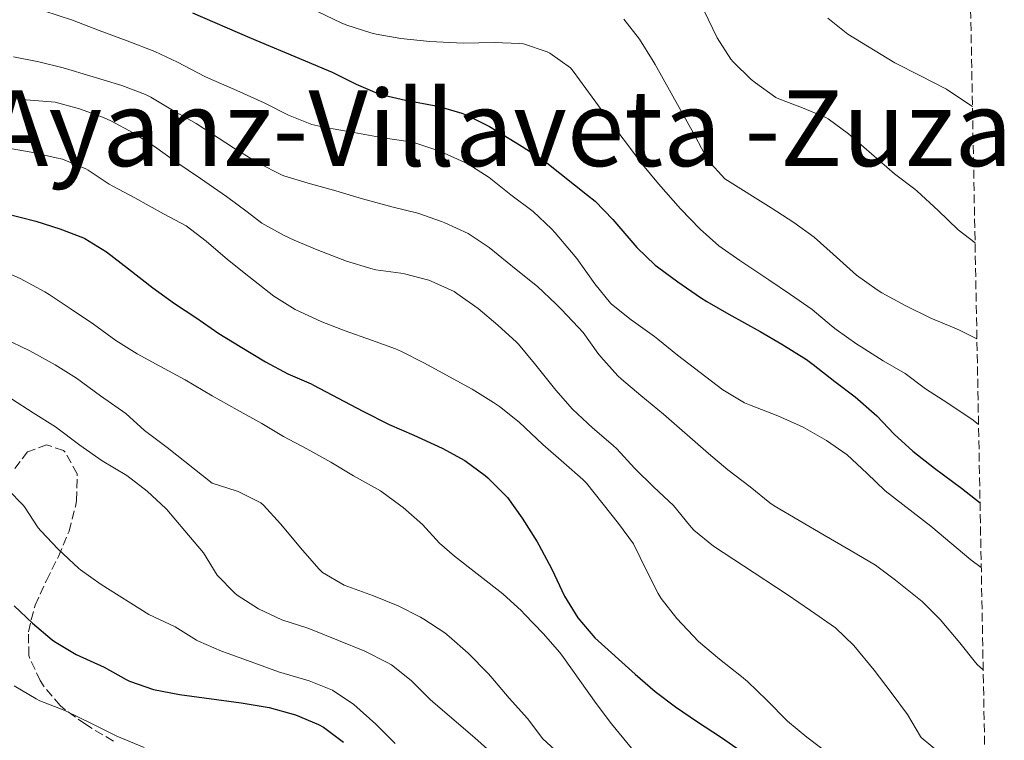
# Model space of a CAD drawing. Units: metres. Extents: x 627830 to 631283, y 4734243 to 4736617.
# Drawn here: x 631087 to 631282, y 4734560 to 4734702 of the extents above; entities that cross this region are included whole.
import ezdxf

# ---------------------------------------------------------------- set-up
doc = ezdxf.new("R2010")
doc.units = ezdxf.units.M
doc.header["$MEASUREMENT"] = 0
doc.linetypes.add('DGN Style 3', pattern=[2.435891, 1.739922, -0.695969])
for name, color, linetype, lineweight in [('Curva de nivel directora', 30, 'Continuous', 30), ('Curva de nivel intermedia', 30, 'Continuous', 0), ('Texto de Facero', 7, 'Continuous', 0), ('Zona arbolada', 92, 'DGN Style 3', 0)]:
    doc.layers.add(name, color=color, linetype=linetype, lineweight=lineweight)
doc.styles.add('Style-Arial', font='arial.ttf')

msp = doc.modelspace()

# ---------------------------------------------------------------- linework, layer by layer
at = {"layer": 'Curva de nivel directora', "color": 30, "linetype": 'Continuous', "lineweight": 30, "flags": 128}
for points, elevation in [([(631120.9, 4734703.56), (631132.19, 4734698.71), (631143.18, 4734694.12), (631147.78, 4734692.16), (631148.54, 4734691.83), (631153.32, 4734689.46), (631157.92, 4734687.51), (631163.05, 4734686.29), (631169.46, 4734685.11), (631174.27, 4734683.72), (631175.26, 4734683.32), (631179.73, 4734681.07), (631184.81, 4734678.01), (631186.22, 4734677.12), (631190.41, 4734674.4), (631191.06, 4734673.91), (631199.15, 4734667.52), (631200.65, 4734666.3), (631204.12, 4734662.71), (631208.93, 4734657.11), (631212.56, 4734653.67), (631213, 4734653.32), (631217.05, 4734650.38), (631221.53, 4734647.26), (631222.77, 4734646.47), (631227.09, 4734643.96), (631233.31, 4734640.54), (631237.63, 4734638.02), (631242.47, 4734634.98), (631243.84, 4734634.01), (631248.09, 4734630.64), (631252.17, 4734627.61), (631255.92, 4734624.29), (631256.42, 4734623.81), (631259.89, 4734620.21), (631263.59, 4734616.83), (631267.83, 4734613.49), (631273.23, 4734609.48), (631276.87, 4734606.59)], 550), ([(631083.63, 4734663.95), (631089.84, 4734662.37), (631094.63, 4734660.85), (631099.3, 4734659.08), (631099.58, 4734658.95), (631103.83, 4734656.31), (631108.23, 4734652.95), (631113.01, 4734649.16), (631117.31, 4734646.04), (631121.53, 4734643.3), (631126.08, 4734640.13), (631130.34, 4734637.52), (631135.35, 4734634.52), (631139.77, 4734632.17), (631144.37, 4734630.16), (631144.86, 4734629.91), (631154.65, 4734624.75), (631159.85, 4734622.08), (631164.76, 4734620.01), (631170.37, 4734617.45), (631174.81, 4734614.97), (631178.84, 4734612.01), (631179.39, 4734611.55), (631182.94, 4734608.02), (631183.25, 4734607.63), (631186.18, 4734603.58), (631189.18, 4734598.87), (631189.51, 4734598.31), (631192.04, 4734593.45), (631194.56, 4734588.12), (631197.18, 4734583.86), (631200.6, 4734579.91), (631208.57, 4734572.7), (631212.56, 4734569.29), (631216.53, 4734566.26), (631220.91, 4734563.28), (631225.46, 4734560.32), (631229.54, 4734557.43)], 575), ([(631085.56, 4734586.23), (631089.21, 4734582.82), (631093.12, 4734579.51), (631093.58, 4734579.16), (631097.86, 4734576.56), (631103.38, 4734574.08), (631107.76, 4734571.66), (631108.44, 4734571.33), (631113.17, 4734569.68), (631118.31, 4734568.68), (631130.51, 4734567), (631136.11, 4734566.1), (631141.28, 4734564.65), (631145.88, 4734562.71), (631146.81, 4734562.19), (631150.83, 4734559.21)], 600)]:
    msp.add_lwpolyline(points, dxfattribs=dict(at, elevation=elevation))
at = {"layer": 'Curva de nivel intermedia', "color": 30, "linetype": 'Continuous', "lineweight": 0, "flags": 128}
for points, elevation in [([(631091.45, 4734703.99), (631097.12, 4734702.11), (631102.41, 4734700.11), (631107.95, 4734698.07), (631113.41, 4734695.94), (631117.92, 4734693.8), (631123.32, 4734690.98), (631124.04, 4734690.64), (631129.7, 4734688.22), (631135.11, 4734685.8), (631139.88, 4734683.34), (631144.55, 4734681.51), (631146.9, 4734680.94), (631152.83, 4734679.9), (631158.69, 4734678.82), (631163.64, 4734678.11)], 555), ([(631145.8, 4734703.78), (631150.31, 4734701.63), (631151.46, 4734701.15), (631156.22, 4734699.63), (631157.26, 4734699.39), (631162.17, 4734698.5), (631167.87, 4734697.91), (631173.17, 4734697.64), (631174.59, 4734697.6), (631180.63, 4734697.71), (631185.63, 4734697.51), (631186.42, 4734697.43), (631191.15, 4734695.87), (631191.66, 4734695.61), (631195.77, 4734692.7), (631196.29, 4734692.06), (631202.53, 4734683.44), (631209.99, 4734673.56), (631213.22, 4734669.75)], 545), ([(631222.19, 4734704.14), (631224.8, 4734698.65), (631227.49, 4734694.44), (631227.96, 4734693.86), (631231.55, 4734690.38), (631232.37, 4734689.72), (631236.46, 4734686.83), (631237.04, 4734686.56), (631241.74, 4734684.78), (631246.36, 4734682.86), (631246.82, 4734682.62), (631250.83, 4734679.64), (631259.93, 4734671.7), (631263.93, 4734668.7), (631264.43, 4734668.28), (631268.59, 4734664.44), (631272.53, 4734660.61), (631275.89, 4734658.08)], 535), ([(631206.33, 4734702.36), (631209.4, 4734698.41), (631212.15, 4734694), (631212.51, 4734693.37), (631220.45, 4734679.2), (631222.94, 4734674.43), (631226.34, 4734670.76), (631235.53, 4734664.99), (631239.96, 4734662.08), (631244.05, 4734659.21), (631247.78, 4734655.81), (631252.4, 4734651.67), (631256.47, 4734648.77), (631257.41, 4734648.2), (631262.01, 4734645.67), (631267.12, 4734643.17), (631271.75, 4734641.27), (631272.83, 4734640.79), (631276.25, 4734639.09)], 540), ([(631246.71, 4734702.56), (631250.68, 4734699.38), (631259.97, 4734693.7), (631264.92, 4734691.16), (631270.22, 4734688.48), (631274.48, 4734685.66), (631275.38, 4734685.04)], 530), ([(631085.47, 4734694.9), (631090.44, 4734693.88), (631095.29, 4734692.69), (631096.37, 4734692.38), (631106.92, 4734689.19), (631111.6, 4734687.44), (631112.66, 4734686.89), (631116.94, 4734684.31), (631121.61, 4734681.66), (631129, 4734676.84), (631133.29, 4734674.26), (631134.1, 4734673.79), (631138.55, 4734671.5), (631139, 4734671.34), (631143.79, 4734669.9), (631149.26, 4734668.36), (631154.55, 4734666.79), (631160.61, 4734665.12), (631165.53, 4734663.93), (631170.24, 4734662.27), (631170.86, 4734662.02), (631175.47, 4734659.91), (631179.65, 4734657.16), (631184.98, 4734652.77), (631189.23, 4734649.44), (631192.87, 4734646.01), (631193.92, 4734644.96), (631197.37, 4734641.34)], 560), ([(631082.97, 4734686.77), (631093.67, 4734685.92), (631098.49, 4734684.58), (631103.24, 4734682.85), (631104.72, 4734682.22), (631109.13, 4734679.87), (631113.36, 4734677.15), (631117.58, 4734674.09), (631122.47, 4734670.79), (631127.6, 4734667.23), (631131.73, 4734664.2), (631134.65, 4734661.95), (631139.02, 4734659.51), (631141.01, 4734658.62), (631145.61, 4734656.66), (631151.41, 4734654.42), (631156.19, 4734652.96), (631157.21, 4734652.71), (631162.17, 4734652.06), (631162.86, 4734651.94), (631167.69, 4734650.65), (631168.16, 4734650.49), (631172.71, 4734648.42), (631173.27, 4734648.07), (631177.48, 4734645.04), (631181.35, 4734641.8), (631185.05, 4734638.43), (631185.43, 4734638.01), (631188.61, 4734634.16), (631192.87, 4734628.88), (631196.18, 4734625.13), (631200.13, 4734621.44), (631204.22, 4734617.93), (631204.91, 4734617.3)], 565), ([(631163.64, 4734678.11), (631164.76, 4734677.91), (631169.5, 4734676.35), (631170.17, 4734676.08), (631174.73, 4734674.03), (631175.41, 4734673.67), (631179.64, 4734670.99), (631183.92, 4734667.6), (631188.38, 4734664.26), (631192.02, 4734660.83), (631192.74, 4734660.05), (631195.99, 4734656.24), (631197, 4734654.94), (631200.55, 4734649.98), (631203.7, 4734646.1), (631203.86, 4734645.95), (631207.75, 4734642.81), (631212.39, 4734639.5), (631213.07, 4734638.98), (631216.97, 4734635.85), (631225.94, 4734628.95), (631230.25, 4734626.41), (631231.22, 4734625.98), (631236.84, 4734623.81), (631241.83, 4734621.61), (631246.43, 4734618.95), (631250.56, 4734616.13), (631254.46, 4734612.46), (631258.07, 4734609), (631267.12, 4734601.97), (631275.03, 4734595.32), (631277.11, 4734593.79)], 555), ([(631083.63, 4734676.93), (631088.94, 4734676), (631093.91, 4734674.92), (631095.13, 4734674.6), (631099.75, 4734672.69), (631100.2, 4734672.44), (631104.39, 4734669.71), (631105.09, 4734669.31), (631109.5, 4734666.95), (631115.17, 4734663.81), (631119.61, 4734661.4), (631123.61, 4734658.41), (631127.86, 4734654.77), (631132.04, 4734651.4), (631137.02, 4734647.49), (631141.26, 4734644.84), (631146.48, 4734642.46), (631151.14, 4734640.65), (631156.38, 4734638.82), (631161.07, 4734637.07), (631162.26, 4734636.56), (631166.72, 4734634.3), (631176.28, 4734629.08), (631180.52, 4734626.44), (631181.67, 4734625.65), (631185.58, 4734622.54), (631190.28, 4734618.18), (631194.44, 4734614.52), (631198.22, 4734611.24), (631198.93, 4734610.51), (631205.25, 4734602.49)], 570), ([(631213.22, 4734669.75), (631217.52, 4734664.81), (631221.42, 4734660.77), (631225.17, 4734657.47), (631229.28, 4734654.55), (631235.01, 4734650.76), (631239.31, 4734647.85), (631243.61, 4734644.86), (631247.46, 4734641.67), (631248.4, 4734640.93), (631252.47, 4734638.03), (631253.32, 4734637.46), (631257.71, 4734634.72), (631262.06, 4734632.19), (631266.05, 4734629.18), (631270.49, 4734626.34), (631275.5, 4734622.95), (631276.58, 4734622.12)], 545), ([(631082.97, 4734652.63), (631086.74, 4734650.99), (631091.63, 4734648.36), (631092.5, 4734647.82), (631096.67, 4734645.06), (631101.27, 4734641.96), (631105.73, 4734638.75), (631109.96, 4734636.09), (631114.41, 4734633.64), (631119.41, 4734630.94), (631124.8, 4734627.8), (631129.74, 4734625.01), (631134.63, 4734622.3), (631138.93, 4734619.76), (631143.54, 4734617.28), (631148.27, 4734614.66), (631152.78, 4734611.96), (631158.14, 4734608.95), (631162.18, 4734606.02), (631162.64, 4734605.66), (631166.47, 4734602.34), (631169.81, 4734598.62), (631172.78, 4734596.02), (631182.36, 4734588.62), (631186.03, 4734585.22), (631186.68, 4734584.57), (631190.33, 4734580.74), (631193.63, 4734576.98), (631194.35, 4734576.02), (631200.82, 4734566.87), (631203.85, 4734562.89), (631207.84, 4734558.04)], 580), ([(631197.37, 4734641.34), (631198.27, 4734640.32), (631201.18, 4734636.25), (631201.78, 4734635.48), (631205.12, 4734631.75), (631205.88, 4734631.06), (631209.7, 4734627.83), (631214.21, 4734624.15), (631223.07, 4734616.34), (631226.91, 4734613.14), (631231.36, 4734609.77), (631235.22, 4734606.59), (631236.11, 4734606.01), (631245.97, 4734600.2), (631251.37, 4734597.12), (631256.14, 4734594.28), (631260.14, 4734591.29), (631265.43, 4734587.06), (631268.98, 4734583.54), (631272.84, 4734578.9), (631275.97, 4734575), (631276.36, 4734574.57), (631277.5, 4734573.52)], 560), ([(631083.45, 4734639.23), (631088.65, 4734636.68), (631093.67, 4734633.89), (631097.93, 4734631.27), (631102.68, 4734627.77), (631107.69, 4734624.3), (631111.37, 4734620.92), (631115.89, 4734617.56), (631124.81, 4734610.47), (631129.57, 4734608.96), (631129.93, 4734608.82), (631134.42, 4734606.6), (631134.95, 4734606.15), (631138.34, 4734602.47), (631142.65, 4734597.22), (631145.96, 4734593.49), (631146.63, 4734592.84), (631150.96, 4734590.33), (631156.73, 4734588.18), (631161.6, 4734586.24), (631166.06, 4734583.98), (631166.7, 4734583.61), (631170.88, 4734580.87), (631171.75, 4734580.18), (631175.48, 4734576.85), (631179.44, 4734572.81), (631179.98, 4734572.22), (631183.62, 4734567.93), (631187.27, 4734563.93), (631190.25, 4734559.92), (631194.22, 4734556.28)], 585), ([(631085.05, 4734627.2), (631089.31, 4734624.42), (631093.78, 4734621.64), (631098.58, 4734618), (631103, 4734614.92), (631107.89, 4734612), (631111.93, 4734608.93), (631115.59, 4734605.51), (631115.8, 4734605.27), (631119.36, 4734601.07), (631123.08, 4734596.73), (631125.79, 4734592.29), (631129.27, 4734588.7), (631129.73, 4734588.33), (631133.94, 4734585.62), (631138.61, 4734583.45), (631143.75, 4734581.8), (631144.61, 4734581.47), (631155.01, 4734577.27), (631159.48, 4734575.03), (631160.29, 4734574.52), (631164.21, 4734571.42), (631167.91, 4734567.74), (631168.56, 4734567.15), (631176.84, 4734560.07), (631180.55, 4734556.71)], 590), ([(631204.91, 4734617.3), (631208.43, 4734613.47), (631212.26, 4734609.73), (631216.16, 4734606.07), (631219.3, 4734602.17), (631220.21, 4734601.18), (631224.09, 4734598.01), (631230.02, 4734594.16), (631238.66, 4734588.43), (631243.29, 4734585.3), (631248.26, 4734581.87), (631251.85, 4734578.39), (631255.93, 4734573.46), (631259.27, 4734569.09), (631262.53, 4734564.68), (631265.06, 4734560.37), (631265.19, 4734560.19), (631269.01, 4734556.97), (631269.57, 4734556.65), (631274.11, 4734554.55), (631277.88, 4734553.69)], 565), ([(631084.36, 4734609.19), (631087.36, 4734606.16), (631087.62, 4734605.84), (631090.36, 4734601.65), (631090.83, 4734601.05), (631094.27, 4734597.42), (631098.37, 4734593.63), (631098.72, 4734593.35), (631102.79, 4734590.45), (631112.25, 4734584.53), (631117.45, 4734582.03), (631121.72, 4734579.43), (631122.09, 4734579.24), (631126.66, 4734577.22), (631127.75, 4734576.82), (631132.54, 4734575.12), (631137.91, 4734573.17), (631144, 4734571.37), (631148.64, 4734569.5), (631152.87, 4734566.71), (631157.2, 4734562.81), (631161.02, 4734558.94)], 595), ([(631205.25, 4734602.49), (631208.22, 4734598.47), (631210.87, 4734593.1), (631213.13, 4734588.64), (631213.69, 4734587.64), (631216.79, 4734583.72), (631221.1, 4734579.17), (631225.28, 4734575.69), (631229.63, 4734572.22), (631230.8, 4734571.23), (631234.62, 4734567.53), (631238.73, 4734563.4), (631242.58, 4734560.21), (631247.73, 4734556.31), (631252.07, 4734553.32), (631256.19, 4734549.99), (631259.54, 4734546.27), (631260.05, 4734545.82), (631264.38, 4734543.31), (631274.64, 4734539.64), (631274.81, 4734539.6), (631278.15, 4734539.42)], 570), ([(631085.6, 4734570.41), (631089.95, 4734567.78), (631090.64, 4734567.44), (631095.3, 4734565.63), (631095.88, 4734565.36), (631101.04, 4734562.86), (631105.89, 4734560.41), (631111.3, 4734558.2)], 605)]:
    msp.add_lwpolyline(points, dxfattribs=dict(at, elevation=elevation))
at = {"layer": 'Zona arbolada', "color": 92, "linetype": 'DGN Style 3', "lineweight": 0}
for points in [[(631270.52, 4734940.43, 465.46), (631280.23, 4734429.81, 651.73)], [(631105.22, 4734559.43, 609.52), (631101.04, 4734561.93, 608.39), (631099.68, 4734562.8, 608.04), (631095.7, 4734565.63, 606.99), (631094.67, 4734566.49, 606.72), (631091.53, 4734570.21, 605.7), (631090.75, 4734571.41, 605.4), (631088.68, 4734575.81, 604.23), (631088.51, 4734576.42, 604.08), (631088.39, 4734581.07, 602.92), (631089.57, 4734585.86, 602.17), (631089.75, 4734586.33, 602.1), (631091.95, 4734591.25, 601.11), (631094.16, 4734595.56, 599.85), (631094.36, 4734595.96, 599.79), (631096.45, 4734600.99, 599.29), (631097.69, 4734605.83, 598.9), (631097.94, 4734607.09, 598.8), (631098.08, 4734612.05, 598.15), (631098.03, 4734612.37, 598.13), (631095.62, 4734616.72, 598.44), (631095.37, 4734616.96, 598.46), (631092.01, 4734618.08, 598.96), (631088.21, 4734616.7, 601.9), (631085.65, 4734613.34, 604.66)], [(631105.22, 4734559.43, 609.52), (631101.04, 4734561.93, 608.39), (631099.68, 4734562.8, 608.04), (631095.7, 4734565.63, 606.99), (631094.67, 4734566.49, 606.72), (631091.53, 4734570.21, 605.7), (631090.75, 4734571.41, 605.4), (631088.68, 4734575.81, 604.23), (631088.51, 4734576.42, 604.08), (631088.39, 4734581.07, 602.92), (631089.57, 4734585.86, 602.17), (631089.75, 4734586.33, 602.1), (631091.95, 4734591.25, 601.11), (631094.16, 4734595.56, 599.85), (631094.36, 4734595.96, 599.79), (631096.45, 4734600.99, 599.29), (631097.69, 4734605.83, 598.9), (631097.94, 4734607.09, 598.8), (631098.08, 4734612.05, 598.15), (631098.03, 4734612.37, 598.13), (631095.62, 4734616.72, 598.44), (631095.37, 4734616.96, 598.46), (631092.01, 4734618.08, 598.96), (631088.21, 4734616.7, 601.9), (631085.65, 4734613.34, 604.66)]]:
    msp.add_polyline3d(points, dxfattribs=at)

# ---------------------------------------------------------------- texts
at = {"layer": 'Texto de Facero', "color": 7, "linetype": 'Continuous', "lineweight": 0, "style": 'Style-Arial'}
msp.add_text('Facero de Gongolatz -Aós-Ayanz-Villaveta -Zuza', height=15, dxfattribs=at).set_placement((630830.9, 4734673.25, 620))

doc.saveas('drawing.dxf')
